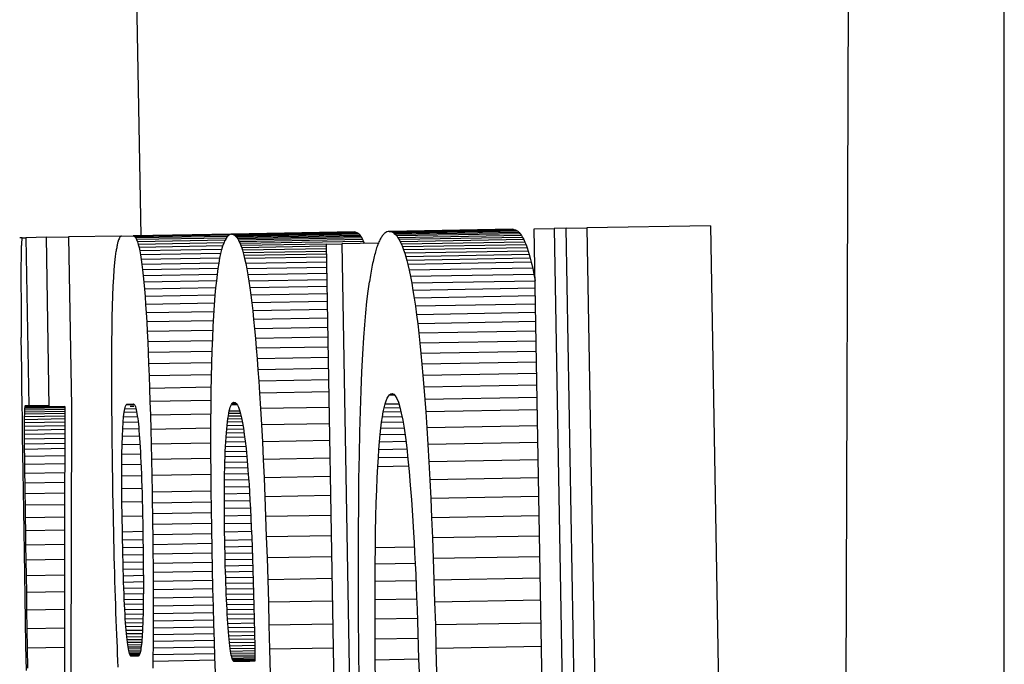
# Model space of a CAD drawing. Units: millimetres. Extents: x -277 to 1008, y -263 to 1191.
# Drawn here: x 697 to 699, y 447 to 448 of the extents above; entities that cross this region are included whole.
import ezdxf

# ---------------------------------------------------------------- set-up
doc = ezdxf.new("R2010")
doc.units = ezdxf.units.MM

msp = doc.modelspace()

# ---------------------------------------------------------------- linework, layer by layer
at = {"color": 7, "linetype": 'Continuous', "lineweight": 25}
for p, q in [((699.3064, 444.4032), (699.3064, 470.3263)), ((697.0845, 454.4036), (697.2026, 447.6385)), ((698.9311, 449.7034), (698.9135, 444.4433)), ((698.1611, 447.6552), (698.2095, 447.6561)), ((698.239, 447.6566), (698.2095, 447.6561)), ((698.2095, 447.6561), (698.2524, 445.194)), ((698.239, 447.6566), (698.2889, 447.6574)), ((698.282, 445.1946), (698.239, 447.6566)), ((698.5902, 447.6627), (698.2889, 447.6574)), ((698.2889, 447.6574), (698.3319, 445.1954)), ((698.5902, 447.6627), (698.6332, 445.2007)), ((696.9138, 447.6334), (696.9075, 447.6333)), ((696.9138, 447.6334), (696.9226, 447.6336)), ((696.9725, 447.6345), (696.9226, 447.6336)), ((696.9226, 447.6336), (696.9297, 447.2244)), ((696.9725, 447.6345), (697.0267, 447.6354)), ((696.9797, 447.2217), (696.9725, 447.6345)), ((697.1556, 447.6377), (697.0267, 447.6354)), ((697.0267, 447.6354), (697.0339, 447.2227)), ((697.1556, 447.6377), (697.1836, 447.6382)), ((697.4233, 447.6423), (697.1836, 447.6382)), ((697.42, 447.6417), (697.1858, 447.6376)), ((697.4168, 447.6398), (697.188, 447.6358)), ((697.188, 447.6358), (697.1902, 447.6329)), ((697.4138, 447.6368), (697.1902, 447.6329)), ((697.1902, 447.6329), (697.1923, 447.629)), ((697.4108, 447.6328), (697.1923, 447.629)), ((697.7237, 447.6476), (697.4233, 447.6423)), ((697.4233, 447.6423), (697.4256, 447.6421)), ((697.726, 447.6473), (697.4256, 447.6421)), ((697.4256, 447.6421), (697.4278, 447.6413)), ((697.7283, 447.6466), (697.4278, 447.6413)), ((697.4278, 447.6413), (697.43, 447.6402)), ((697.7305, 447.6454), (697.43, 447.6402)), ((697.43, 447.6402), (697.4322, 447.6387)), ((697.7327, 447.6439), (697.4322, 447.6387)), ((697.4322, 447.6387), (697.4344, 447.6365)), ((697.7349, 447.6418), (697.4344, 447.6365)), ((697.4344, 447.6365), (697.4365, 447.634)), ((697.737, 447.6392), (697.4365, 447.634)), ((697.4365, 447.634), (697.4386, 447.631)), ((697.7391, 447.6362), (697.4386, 447.631)), ((697.7411, 447.6329), (697.4406, 447.6276)), ((697.7237, 447.6476), (697.726, 447.6473)), ((697.726, 447.6473), (697.7283, 447.6466)), ((697.7283, 447.6466), (697.7305, 447.6454)), ((697.7305, 447.6454), (697.7327, 447.6439)), ((697.7327, 447.6439), (697.7349, 447.6418)), ((697.7349, 447.6418), (697.737, 447.6392)), ((697.737, 447.6392), (697.7391, 447.6362)), ((697.7391, 447.6362), (697.7411, 447.6329)), ((697.7411, 447.6329), (697.7431, 447.6288)), ((698.1087, 447.6543), (697.8078, 447.649)), ((697.8078, 447.649), (697.811, 447.6486)), ((698.1118, 447.6539), (697.811, 447.6486)), ((697.811, 447.6486), (697.8141, 447.6478)), ((698.1149, 447.653), (697.8141, 447.6478)), ((697.8141, 447.6478), (697.8172, 447.6462)), ((698.118, 447.6515), (697.8172, 447.6462)), ((697.8172, 447.6462), (697.8202, 447.6442)), ((698.1211, 447.6494), (697.8202, 447.6442)), ((697.8202, 447.6442), (697.8232, 447.6412)), ((698.1241, 447.6465), (697.8232, 447.6412)), ((697.8232, 447.6412), (697.8261, 447.6378)), ((698.127, 447.643), (697.8261, 447.6378)), ((697.8261, 447.6378), (697.829, 447.6336)), ((698.1299, 447.6389), (697.829, 447.6336)), ((697.829, 447.6336), (697.8319, 447.6291)), ((698.1328, 447.6343), (697.8319, 447.6291)), ((698.1087, 447.6543), (698.1118, 447.6539)), ((698.1118, 447.6539), (698.1149, 447.653)), ((698.1149, 447.653), (698.118, 447.6515)), ((698.118, 447.6515), (698.1211, 447.6494)), ((698.1211, 447.6494), (698.1241, 447.6465)), ((698.1241, 447.6465), (698.127, 447.643)), ((698.127, 447.643), (698.1299, 447.6389)), ((698.1299, 447.6389), (698.1328, 447.6343)), ((698.1328, 447.6343), (698.1356, 447.6288)), ((698.204, 445.1932), (698.1611, 447.6552)), ((697.1923, 447.629), (697.1943, 447.6236)), ((697.408, 447.6274), (697.1943, 447.6236)), ((697.1943, 447.6236), (697.1963, 447.6174)), ((697.4053, 447.621), (697.1963, 447.6174)), ((697.1963, 447.6174), (697.1982, 447.6099)), ((697.4027, 447.6135), (697.1982, 447.6099)), ((697.1982, 447.6099), (697.2001, 447.6013)), ((697.4002, 447.6048), (697.4027, 447.6135)), ((697.4027, 447.6135), (697.4053, 447.621)), ((697.4053, 447.621), (697.408, 447.6274)), ((697.4386, 447.631), (697.4406, 447.6276)), ((697.4406, 447.6276), (697.4426, 447.6236)), ((697.7431, 447.6288), (697.4426, 447.6236)), ((697.4426, 447.6236), (697.4446, 447.6191)), ((697.7451, 447.6243), (697.4446, 447.6191)), ((697.4446, 447.6191), (697.4465, 447.6142)), ((697.4465, 447.6142), (697.4484, 447.609)), ((697.6552, 447.6126), (697.4484, 447.609)), ((697.4484, 447.609), (697.4502, 447.603)), ((697.6551, 447.6182), (697.6926, 447.6188)), ((697.6981, 445.1562), (697.6551, 447.6182)), ((697.7816, 447.6204), (697.6926, 447.6188)), ((697.6926, 447.6188), (697.7356, 445.1568)), ((697.7431, 447.6288), (697.7451, 447.6243)), ((697.7451, 447.6243), (697.7469, 447.6198)), ((697.8319, 447.6291), (697.8347, 447.6235)), ((698.1356, 447.6288), (697.8347, 447.6235)), ((697.8347, 447.6235), (697.8375, 447.6176)), ((698.1384, 447.6228), (697.8375, 447.6176)), ((697.8375, 447.6176), (697.8402, 447.611)), ((698.1411, 447.6163), (697.8402, 447.611)), ((697.8402, 447.611), (697.8429, 447.6039)), ((698.1438, 447.6091), (697.8429, 447.6039)), ((698.1356, 447.6288), (698.1384, 447.6228)), ((698.1384, 447.6228), (698.1411, 447.6163)), ((698.1411, 447.6163), (698.1438, 447.6091)), ((698.1438, 447.6091), (698.1464, 447.6011)), ((697.1393, 447.5729), (697.1408, 447.5879)), ((697.1408, 447.5879), (697.1425, 447.601)), ((697.4002, 447.6048), (697.2001, 447.6013)), ((697.2001, 447.6013), (697.2019, 447.5915)), ((697.3978, 447.5949), (697.2019, 447.5915)), ((697.2019, 447.5915), (697.2037, 447.5805)), ((697.3955, 447.5838), (697.2037, 447.5805)), ((697.3934, 447.5716), (697.3955, 447.5838)), ((697.3955, 447.5838), (697.3978, 447.5949)), ((697.3978, 447.5949), (697.4002, 447.6048)), ((697.4502, 447.603), (697.452, 447.5967)), ((697.6554, 447.6003), (697.452, 447.5967)), ((697.452, 447.5967), (697.4538, 447.5901)), ((697.6555, 447.5936), (697.4538, 447.5901)), ((697.4538, 447.5901), (697.4555, 447.5829)), ((697.6557, 447.5864), (697.4555, 447.5829)), ((697.8429, 447.6039), (697.8455, 447.5958)), ((698.1464, 447.6011), (697.8455, 447.5958)), ((697.8455, 447.5958), (697.8481, 447.5874)), ((698.149, 447.5927), (697.8481, 447.5874)), ((697.8481, 447.5874), (697.8506, 447.5782)), ((698.1515, 447.5834), (697.8506, 447.5782)), ((698.1464, 447.6011), (698.149, 447.5927)), ((698.149, 447.5927), (698.1515, 447.5834)), ((698.1515, 447.5834), (698.154, 447.5739)), ((697.1379, 447.5555), (697.1393, 447.5729)), ((697.2037, 447.5805), (697.2054, 447.5683)), ((697.3934, 447.5716), (697.2054, 447.5683)), ((697.2054, 447.5683), (697.207, 447.5551)), ((697.3913, 447.5584), (697.3934, 447.5716)), ((697.4555, 447.5829), (697.4582, 447.5708)), ((697.6559, 447.5743), (697.4582, 447.5708)), ((697.4582, 447.5708), (697.4607, 447.5577)), ((697.6561, 447.5611), (697.4607, 447.5577)), ((697.8506, 447.5782), (697.8531, 447.5686)), ((698.154, 447.5739), (697.8531, 447.5686)), ((697.8531, 447.5686), (697.8564, 447.5543)), ((698.1573, 447.5595), (697.8564, 447.5543)), ((698.154, 447.5739), (698.1573, 447.5595)), ((698.1573, 447.5595), (698.1605, 447.5443)), ((697.1356, 447.5153), (697.1367, 447.5365)), ((697.1367, 447.5365), (697.1379, 447.5555)), ((697.3913, 447.5584), (697.207, 447.5551)), ((697.207, 447.5551), (697.2086, 447.5407)), ((697.3893, 447.5438), (697.2086, 447.5407)), ((697.2086, 447.5407), (697.2102, 447.5251)), ((697.3875, 447.5282), (697.3893, 447.5438)), ((697.3893, 447.5438), (697.3913, 447.5584)), ((697.4607, 447.5577), (697.4632, 447.5433)), ((697.6564, 447.5467), (697.4632, 447.5433)), ((697.4632, 447.5433), (697.4657, 447.5281)), ((697.8564, 447.5543), (697.8596, 447.539)), ((698.1605, 447.5443), (697.8596, 447.539)), ((697.8596, 447.539), (697.8627, 447.5226)), ((698.1605, 447.5443), (698.1632, 447.5296)), ((697.1347, 447.4923), (697.1356, 447.5153)), ((697.3875, 447.5282), (697.2102, 447.5251)), ((697.2102, 447.5251), (697.2116, 447.5083)), ((697.3857, 447.5114), (697.2116, 447.5083)), ((697.3841, 447.4934), (697.3857, 447.5114)), ((697.3857, 447.5114), (697.3875, 447.5282)), ((697.6566, 447.5314), (697.4657, 447.5281)), ((697.4657, 447.5281), (697.4682, 447.5115)), ((697.6569, 447.5148), (697.4682, 447.5115)), ((697.4682, 447.5115), (697.4706, 447.4938)), ((697.7565, 447.5031), (697.7596, 447.5262)), ((698.1633, 447.5278), (697.8627, 447.5226)), ((697.8627, 447.5226), (697.8657, 447.5052)), ((697.1338, 447.467), (697.1347, 447.4923)), ((697.2116, 447.5083), (697.2131, 447.4904)), ((697.3841, 447.4934), (697.2131, 447.4904)), ((697.2131, 447.4904), (697.2144, 447.4711)), ((697.3822, 447.4696), (697.3841, 447.4934)), ((697.6572, 447.4971), (697.4706, 447.4938)), ((697.4706, 447.4938), (697.4729, 447.4751)), ((697.7536, 447.4779), (697.7565, 447.5031)), ((698.1636, 447.5104), (697.8657, 447.5052)), ((697.8657, 447.5052), (697.8687, 447.4866)), ((698.1639, 447.4917), (697.8687, 447.4866)), ((697.1332, 447.4398), (697.1338, 447.467)), ((697.3826, 447.474), (697.2144, 447.4711)), ((697.2144, 447.4711), (697.2157, 447.4505)), ((697.3806, 447.4443), (697.3822, 447.4696)), ((697.6575, 447.4783), (697.4729, 447.4751)), ((697.4729, 447.4751), (697.4752, 447.4553)), ((697.7508, 447.4507), (697.7536, 447.4779)), ((697.8687, 447.4866), (697.8716, 447.4669)), ((698.1643, 447.472), (697.8716, 447.4669)), ((697.8716, 447.4669), (697.8745, 447.4462)), ((697.1326, 447.4106), (697.1332, 447.4398)), ((697.3812, 447.4534), (697.2157, 447.4505)), ((697.2157, 447.4505), (697.217, 447.4284)), ((697.3791, 447.4173), (697.3806, 447.4443)), ((697.6579, 447.4585), (697.4752, 447.4553)), ((697.4752, 447.4553), (697.4774, 447.4341)), ((697.7483, 447.4215), (697.7508, 447.4507)), ((698.1646, 447.4512), (697.8745, 447.4462)), ((697.8745, 447.4462), (697.8773, 447.4243)), ((697.3798, 447.4312), (697.217, 447.4284)), ((697.217, 447.4284), (697.2183, 447.4051)), ((697.3777, 447.3889), (697.3791, 447.4173)), ((697.6583, 447.4373), (697.4774, 447.4341)), ((697.4774, 447.4341), (697.4797, 447.412)), ((697.746, 447.3904), (697.7483, 447.4215)), ((698.165, 447.4293), (697.8773, 447.4243)), ((697.8773, 447.4243), (697.88, 447.4013)), ((697.1322, 447.3796), (697.1326, 447.4106)), ((697.3786, 447.4079), (697.2183, 447.4051)), ((697.2183, 447.4051), (697.2195, 447.3801)), ((697.6586, 447.4151), (697.4797, 447.412)), ((697.4797, 447.412), (697.4818, 447.3886)), ((697.6591, 447.3917), (697.4818, 447.3886)), ((698.1654, 447.4063), (697.88, 447.4013)), ((697.88, 447.4013), (697.8826, 447.3771)), ((696.9119, 447.3523), (696.9115, 447.391)), ((697.1321, 447.3618), (697.1322, 447.3796)), ((697.3775, 447.3829), (697.2195, 447.3801)), ((697.2195, 447.3801), (697.2206, 447.354)), ((697.3766, 447.3588), (697.3777, 447.3889)), ((697.4818, 447.3886), (697.4839, 447.3643)), ((697.7435, 447.3503), (697.746, 447.3904)), ((698.1658, 447.3821), (697.8826, 447.3771)), ((697.8826, 447.3771), (697.8851, 447.352)), ((696.9124, 447.3108), (696.9119, 447.3523)), ((697.132, 447.3431), (697.1321, 447.3618)), ((697.3765, 447.3567), (697.2206, 447.354)), ((697.2206, 447.354), (697.2217, 447.3263)), ((697.3756, 447.3272), (697.3766, 447.3588)), ((697.6595, 447.3673), (697.4839, 447.3643)), ((697.4839, 447.3643), (697.486, 447.3387)), ((697.7413, 447.3073), (697.7435, 447.3503)), ((698.1663, 447.3569), (697.8851, 447.352)), ((697.8851, 447.352), (697.8876, 447.3257)), ((697.1319, 447.3235), (697.132, 447.3431)), ((697.1319, 447.3031), (697.1319, 447.3235)), ((697.3757, 447.329), (697.2217, 447.3263)), ((697.2217, 447.3263), (697.2228, 447.2974)), ((697.3748, 447.294), (697.3756, 447.3272)), ((697.6599, 447.3417), (697.486, 447.3387)), ((697.486, 447.3387), (697.488, 447.312)), ((698.1667, 447.3306), (697.8876, 447.3257)), ((697.8876, 447.3257), (697.89, 447.2982)), ((696.913, 447.2665), (696.9124, 447.3108)), ((697.1319, 447.2816), (697.1319, 447.3031)), ((697.375, 447.3), (697.2228, 447.2974)), ((697.2228, 447.2974), (697.2238, 447.2668)), ((697.6604, 447.315), (697.488, 447.312)), ((697.488, 447.312), (697.49, 447.2842)), ((697.7393, 447.2611), (697.7413, 447.3073)), ((698.1672, 447.3031), (697.89, 447.2982)), ((697.89, 447.2982), (697.8924, 447.2698)), ((697.132, 447.2593), (697.1319, 447.2816)), ((697.3742, 447.2594), (697.3748, 447.294)), ((697.6609, 447.2872), (697.49, 447.2842)), ((697.49, 447.2842), (697.4919, 447.2555)), ((698.1677, 447.2746), (697.8924, 447.2698)), ((696.9135, 447.2296), (696.913, 447.2665)), ((697.1321, 447.236), (697.132, 447.2593)), ((697.3744, 447.2694), (697.2238, 447.2668)), ((697.2238, 447.2668), (697.2248, 447.2349)), ((697.3738, 447.223), (697.3742, 447.2594)), ((697.6614, 447.2584), (697.4919, 447.2555)), ((697.4919, 447.2555), (697.4942, 447.2175)), ((697.7376, 447.2122), (697.7393, 447.2611)), ((697.8058, 447.2475), (697.8086, 447.251)), ((697.8086, 447.251), (697.8116, 447.2532)), ((697.8086, 447.251), (697.8201, 447.2512)), ((697.8116, 447.2532), (697.8147, 447.254)), ((697.8116, 447.2532), (697.817, 447.2532)), ((697.8147, 447.254), (697.8187, 447.2527)), ((697.8187, 447.2527), (697.8226, 447.2487)), ((697.8226, 447.2487), (697.8264, 447.2421)), ((697.8924, 447.2698), (697.8947, 447.2401)), ((696.914, 447.1911), (696.9135, 447.2296)), ((696.9204, 447.2237), (696.9201, 447.2225)), ((696.9796, 447.2235), (696.9201, 447.2225)), ((696.9208, 447.2242), (696.9204, 447.2237)), ((696.9297, 447.2244), (696.9208, 447.2242)), ((696.9796, 447.2252), (696.9297, 447.2244)), ((697.1323, 447.2119), (697.1321, 447.236)), ((697.165, 447.2235), (697.1669, 447.2271)), ((697.1669, 447.2271), (697.1689, 447.2285)), ((697.1669, 447.2271), (697.1869, 447.2274)), ((697.1769, 447.2237), (697.1857, 447.2238)), ((697.1848, 447.2288), (697.1858, 447.2285)), ((697.1858, 447.2285), (697.1868, 447.2276)), ((697.1868, 447.2276), (697.1878, 447.2262)), ((697.1878, 447.2262), (697.1888, 447.2242)), ((697.1888, 447.2242), (697.1897, 447.2215)), ((697.3739, 447.2375), (697.2248, 447.2349)), ((697.2248, 447.2349), (697.2258, 447.2016)), ((697.4207, 447.2209), (697.422, 447.2245)), ((697.422, 447.2245), (697.4233, 447.2277)), ((697.4233, 447.2277), (697.4248, 447.2299)), ((697.4233, 447.2277), (697.4366, 447.2279)), ((697.4248, 447.2299), (697.4262, 447.2317)), ((697.4248, 447.2299), (697.4351, 447.2301)), ((697.4262, 447.2317), (697.4278, 447.2327)), ((697.4278, 447.2327), (697.4294, 447.2332)), ((697.4294, 447.2332), (697.4323, 447.2323)), ((697.4323, 447.2323), (697.4351, 447.2301)), ((697.4351, 447.2301), (697.4378, 447.2261)), ((697.4378, 447.2261), (697.4405, 447.2208)), ((697.7956, 447.2198), (697.798, 447.2288)), ((697.798, 447.2288), (697.8005, 447.2364)), ((697.798, 447.2288), (697.8312, 447.2294)), ((697.8005, 447.2364), (697.8031, 447.2427)), ((697.8031, 447.2427), (697.8058, 447.2475)), ((697.8264, 447.2421), (697.8301, 447.233)), ((697.8301, 447.233), (697.8337, 447.221)), ((698.1682, 447.2449), (697.8947, 447.2401)), ((697.8947, 447.2401), (697.8969, 447.2095)), ((696.9189, 447.2038), (696.9188, 447.1977)), ((696.9191, 447.2092), (696.9189, 447.2038)), ((697.0174, 447.2055), (696.9189, 447.2038)), ((696.9193, 447.2137), (696.9191, 447.2092)), ((697.0174, 447.2109), (696.9191, 447.2092)), ((696.9195, 447.2175), (696.9193, 447.2137)), ((697.0174, 447.2154), (696.9193, 447.2137)), ((696.9198, 447.2203), (696.9195, 447.2175)), ((697.0174, 447.2192), (696.9195, 447.2175)), ((696.9201, 447.2225), (696.9198, 447.2203)), ((697.0174, 447.222), (696.9198, 447.2203)), ((697.0174, 447.2224), (696.9797, 447.2217)), ((697.1325, 447.1866), (697.1323, 447.2119)), ((697.1606, 447.1978), (697.1619, 447.2089)), ((697.1619, 447.2089), (697.1634, 447.2173)), ((697.1619, 447.2089), (697.1926, 447.2094)), ((697.1634, 447.2173), (697.165, 447.2235)), ((697.1634, 447.2173), (697.1908, 447.2178)), ((697.1897, 447.2215), (697.1906, 447.2184)), ((697.1906, 447.2184), (697.1915, 447.2145)), ((697.1915, 447.2145), (697.1924, 447.2103)), ((697.1924, 447.2103), (697.1933, 447.2053)), ((697.1933, 447.2053), (697.1941, 447.1999)), ((697.1941, 447.1999), (697.195, 447.1938)), ((697.3736, 447.2042), (697.2258, 447.2016)), ((697.2258, 447.2016), (697.2267, 447.167)), ((697.3735, 447.1852), (697.3738, 447.223)), ((697.4149, 447.1927), (697.4159, 447.1997)), ((697.4159, 447.1997), (697.417, 447.2061)), ((697.4159, 447.1997), (697.4467, 447.2003)), ((697.417, 447.2061), (697.4182, 447.2118)), ((697.417, 447.2061), (697.4451, 447.2066)), ((697.4182, 447.2118), (697.4194, 447.2166)), ((697.4182, 447.2118), (697.4435, 447.2122)), ((697.4194, 447.2166), (697.4207, 447.2209)), ((697.4405, 447.2208), (697.4431, 447.2136)), ((697.4431, 447.2136), (697.4456, 447.2051)), ((697.4456, 447.2051), (697.448, 447.1948)), ((697.662, 447.2204), (697.4942, 447.2175)), ((697.4942, 447.2175), (697.4965, 447.1779)), ((697.7362, 447.1599), (697.7376, 447.2122)), ((697.7913, 447.1976), (697.7934, 447.2095)), ((697.7934, 447.2095), (697.7956, 447.2198)), ((697.7934, 447.2095), (697.8364, 447.2103)), ((697.7956, 447.2198), (697.8339, 447.2204)), ((697.8337, 447.221), (697.8373, 447.2066)), ((697.8373, 447.2066), (697.8407, 447.1894)), ((698.1688, 447.2143), (697.8969, 447.2095)), ((697.8969, 447.2095), (697.8994, 447.1707)), ((696.9146, 447.1506), (696.914, 447.1911)), ((696.9187, 447.1906), (696.9186, 447.1828)), ((697.0173, 447.1845), (696.9186, 447.1828)), ((696.9186, 447.1828), (696.9186, 447.174)), ((697.0173, 447.1757), (696.9186, 447.174)), ((696.9188, 447.1977), (696.9187, 447.1906)), ((697.0174, 447.1923), (696.9187, 447.1906)), ((697.0174, 447.1994), (696.9188, 447.1977)), ((697.1328, 447.1606), (697.1325, 447.1866)), ((697.1585, 447.1687), (697.1595, 447.1846)), ((697.1595, 447.1846), (697.1606, 447.1978)), ((697.1595, 447.1846), (697.196, 447.1852)), ((697.1606, 447.1978), (697.1943, 447.1984)), ((697.195, 447.1938), (697.1958, 447.1872)), ((697.1958, 447.1872), (697.1966, 447.18)), ((697.1966, 447.18), (697.1974, 447.1722)), ((697.3734, 447.1458), (697.3735, 447.1852)), ((697.412, 447.1679), (697.4129, 447.1768)), ((697.4129, 447.1768), (697.4139, 447.1852)), ((697.4129, 447.1768), (697.4514, 447.1775)), ((697.4139, 447.1852), (697.4149, 447.1927)), ((697.4139, 447.1852), (697.4498, 447.1858)), ((697.4149, 447.1927), (697.4483, 447.1933)), ((697.448, 447.1948), (697.4504, 447.1832)), ((697.4504, 447.1832), (697.4526, 447.1698)), ((697.6627, 447.1808), (697.4965, 447.1779)), ((697.4965, 447.1779), (697.4987, 447.1368)), ((697.7875, 447.1699), (697.7893, 447.1846)), ((697.7893, 447.1846), (697.7913, 447.1976)), ((697.7893, 447.1846), (697.8414, 447.1855)), ((697.7913, 447.1976), (697.8389, 447.1984)), ((697.8407, 447.1894), (697.844, 447.1697)), ((696.9186, 447.174), (696.9186, 447.1646)), ((697.0173, 447.1663), (696.9186, 447.1646)), ((696.9186, 447.1646), (696.9186, 447.1542)), ((697.0173, 447.1559), (696.9186, 447.1542)), ((696.9186, 447.1542), (696.9186, 447.1431)), ((697.1331, 447.1335), (697.1328, 447.1606)), ((697.1577, 447.1507), (697.1585, 447.1687)), ((697.1585, 447.1687), (697.1976, 447.1694)), ((697.1974, 447.1722), (697.1981, 447.1638)), ((697.1981, 447.1638), (697.1989, 447.155)), ((697.1989, 447.155), (697.1996, 447.1453)), ((697.3734, 447.1696), (697.2267, 447.167)), ((697.2267, 447.167), (697.2276, 447.1308)), ((697.4104, 447.1481), (697.4112, 447.1583)), ((697.4112, 447.1583), (697.412, 447.1679)), ((697.4112, 447.1583), (697.4542, 447.159)), ((697.412, 447.1679), (697.4528, 447.1686)), ((697.4526, 447.1698), (697.4548, 447.1549)), ((697.4548, 447.1549), (697.4569, 447.1383)), ((697.735, 447.1047), (697.7362, 447.1599)), ((697.7841, 447.1369), (697.7857, 447.1542)), ((697.7857, 447.1542), (697.7875, 447.1699)), ((697.7857, 447.1542), (697.8461, 447.1552)), ((697.7875, 447.1699), (697.8438, 447.1709)), ((697.844, 447.1697), (697.8473, 447.1472)), ((698.1694, 447.1754), (697.8994, 447.1707)), ((697.8994, 447.1707), (697.9019, 447.1302)), ((696.9152, 447.1083), (696.9146, 447.1506)), ((697.0173, 447.1448), (696.9186, 447.1431)), ((696.9186, 447.1431), (696.9187, 447.1311)), ((697.0172, 447.1328), (696.9187, 447.1311)), ((696.9187, 447.1311), (696.9188, 447.1184)), ((697.1334, 447.1057), (697.1331, 447.1335)), ((697.1567, 447.1069), (697.1571, 447.13)), ((697.1571, 447.13), (697.1577, 447.1507)), ((697.1571, 447.13), (697.2005, 447.1308)), ((697.1577, 447.1507), (697.1991, 447.1514)), ((697.1996, 447.1453), (697.2003, 447.1351)), ((697.2003, 447.1351), (697.201, 447.124)), ((697.3734, 447.1334), (697.2276, 447.1308)), ((697.2276, 447.1308), (697.2284, 447.0935)), ((697.3734, 447.1049), (697.3734, 447.1458)), ((697.409, 447.1256), (697.4096, 447.137)), ((697.4096, 447.137), (697.4104, 447.1481)), ((697.4096, 447.137), (697.457, 447.1378)), ((697.4104, 447.1481), (697.4556, 447.1489)), ((697.4569, 447.1383), (697.459, 447.1205)), ((697.6635, 447.1396), (697.4987, 447.1368)), ((697.4987, 447.1368), (697.5008, 447.0939)), ((697.7826, 447.1182), (697.7841, 447.1369)), ((697.7841, 447.1369), (697.8484, 447.138)), ((697.8473, 447.1472), (697.8504, 447.1221)), ((698.1701, 447.1349), (697.9019, 447.1302)), ((697.9019, 447.1302), (697.9043, 447.0881)), ((696.9159, 447.0639), (696.9152, 447.1083)), ((697.0172, 447.1201), (696.9188, 447.1184)), ((696.9188, 447.1184), (696.919, 447.1009)), ((697.1338, 447.0767), (697.1334, 447.1057)), ((697.1565, 447.0814), (697.1567, 447.1069)), ((697.1567, 447.1069), (697.2018, 447.1077)), ((697.201, 447.124), (697.2016, 447.1124)), ((697.2016, 447.1124), (697.2022, 447.0999)), ((697.3737, 447.0622), (697.3734, 447.1049)), ((697.4079, 447.1007), (697.4084, 447.1133)), ((697.4084, 447.1133), (697.409, 447.1256)), ((697.4084, 447.1133), (697.4596, 447.1142)), ((697.409, 447.1256), (697.4583, 447.1265)), ((697.459, 447.1205), (697.4609, 447.1008)), ((697.7341, 447.0464), (697.735, 447.1047)), ((697.7813, 447.0982), (697.7826, 447.1182)), ((697.7826, 447.1182), (697.8507, 447.1194)), ((697.8504, 447.1221), (697.8534, 447.0944)), ((697.0172, 447.1026), (696.919, 447.1009)), ((696.919, 447.1009), (696.9192, 447.0814)), ((697.0171, 447.0831), (696.9192, 447.0814)), ((696.9192, 447.0814), (696.9194, 447.0597)), ((697.1564, 447.0537), (697.1565, 447.0814)), ((697.1565, 447.0814), (697.203, 447.0822)), ((697.2022, 447.0999), (697.2028, 447.087)), ((697.2028, 447.087), (697.2034, 447.0732)), ((697.3735, 447.096), (697.2284, 447.0935)), ((697.2284, 447.0935), (697.2292, 447.0546)), ((697.407, 447.0731), (697.4074, 447.0872)), ((697.4074, 447.0872), (697.4079, 447.1007)), ((697.4074, 447.0872), (697.462, 447.0881)), ((697.4079, 447.1007), (697.4608, 447.1016)), ((697.4609, 447.1008), (697.4628, 447.0796)), ((697.4628, 447.0796), (697.4645, 447.0569)), ((697.6642, 447.0968), (697.5008, 447.0939)), ((697.5008, 447.0939), (697.5028, 447.0492)), ((697.78, 447.077), (697.7813, 447.0982)), ((697.7813, 447.0982), (697.8529, 447.0995)), ((697.8534, 447.0944), (697.8563, 447.0641)), ((698.1709, 447.0928), (697.9043, 447.0881)), ((697.9043, 447.0881), (697.9066, 447.0444)), ((696.9166, 447.0178), (696.9159, 447.0639)), ((697.0171, 447.0614), (696.9194, 447.0597)), ((696.9194, 447.0597), (696.9197, 447.0361)), ((697.1343, 447.0469), (697.1338, 447.0767)), ((697.2034, 447.0732), (697.204, 447.0589)), ((697.204, 447.0589), (697.2045, 447.0436)), ((697.3737, 447.0571), (697.2292, 447.0546)), ((697.3741, 447.0181), (697.3737, 447.0622)), ((697.4065, 447.0431), (697.4067, 447.0584)), ((697.4067, 447.0584), (697.407, 447.0731)), ((697.4067, 447.0584), (697.4643, 447.0594)), ((697.407, 447.0731), (697.4632, 447.074)), ((697.4645, 447.0569), (697.4662, 447.0327)), ((697.7786, 447.0492), (697.78, 447.077)), ((697.78, 447.077), (697.855, 447.0783)), ((697.8563, 447.0641), (697.8592, 447.031)), ((697.017, 447.0378), (696.9197, 447.0361)), ((696.9197, 447.0361), (696.9201, 447.0101)), ((697.1348, 447.0161), (697.1343, 447.0469)), ((697.1564, 447.0537), (697.2041, 447.0545)), ((697.1564, 447.0232), (697.1564, 447.0537)), ((697.2045, 447.0436), (697.205, 447.0279)), ((697.2292, 447.0546), (697.2299, 447.0144)), ((697.4063, 447.0268), (697.4065, 447.0431)), ((697.4654, 447.0441), (697.4065, 447.0431)), ((697.4662, 447.0327), (697.4674, 447.014)), ((697.665, 447.0521), (697.5028, 447.0492)), ((697.5028, 447.0492), (697.5048, 447.0029)), ((697.7334, 446.9851), (697.7341, 447.0464)), ((697.7774, 447.0196), (697.7786, 447.0492)), ((698.1716, 447.049), (697.9066, 447.0444)), ((697.9066, 447.0444), (697.9088, 446.9988)), ((696.9173, 446.9696), (696.9166, 447.0178)), ((697.017, 447.0117), (696.9201, 447.0101)), ((696.9201, 447.0101), (696.9205, 446.9821)), ((697.1353, 446.9845), (697.1348, 447.0161)), ((697.1564, 447.0232), (697.2051, 447.024)), ((697.1567, 446.9905), (697.1564, 447.0232)), ((697.205, 447.0279), (697.2055, 447.0113)), ((697.2055, 447.0113), (697.206, 446.9942)), ((697.3741, 447.0169), (697.2299, 447.0144)), ((697.2299, 447.0144), (697.2304, 446.9873)), ((697.3747, 446.9724), (697.3741, 447.0181)), ((697.4062, 447.0103), (697.4063, 447.0268)), ((697.4062, 447.0103), (697.4675, 447.0114)), ((697.4062, 446.9929), (697.4062, 447.0103)), ((697.4063, 447.0268), (697.4665, 447.0279)), ((697.4674, 447.014), (697.4685, 446.9942)), ((697.7764, 446.9878), (697.7774, 447.0196)), ((697.8592, 447.031), (697.8619, 446.9954)), ((697.0169, 446.9837), (696.9205, 446.9821)), ((697.1357, 446.9625), (697.1353, 446.9845)), ((697.1567, 446.9905), (697.206, 446.9913)), ((697.1571, 446.9554), (697.1567, 446.9905)), ((697.206, 446.9942), (697.2064, 446.9762)), ((697.3745, 446.9898), (697.2304, 446.9873)), ((697.2304, 446.9873), (697.2308, 446.961)), ((697.4062, 446.9929), (697.4685, 446.994)), ((697.4063, 446.9752), (697.4062, 446.9929)), ((697.4685, 446.9942), (697.4696, 446.9734)), ((697.6658, 447.0057), (697.5048, 447.0029)), ((697.5048, 447.0029), (697.5066, 446.9549)), ((697.733, 446.9206), (697.7334, 446.9851)), ((697.7755, 446.954), (697.7764, 446.9878)), ((697.8619, 446.9954), (697.8645, 446.957)), ((698.1724, 447.0034), (697.9088, 446.9988)), ((697.9088, 446.9988), (697.911, 446.9517)), ((696.9181, 446.9198), (696.9173, 446.9696)), ((696.9205, 446.9821), (696.9209, 446.952)), ((697.1361, 446.9408), (697.1357, 446.9625)), ((697.2064, 446.9762), (697.2068, 446.9579)), ((697.3748, 446.9635), (697.2308, 446.961)), ((697.2308, 446.961), (697.2312, 446.9354)), ((697.3754, 446.9253), (697.3747, 446.9724)), ((697.4063, 446.9752), (697.4694, 446.9763)), ((697.4064, 446.9566), (697.4063, 446.9752)), ((697.4696, 446.9734), (697.4706, 446.9516)), ((697.0169, 446.9536), (696.9209, 446.952)), ((696.9209, 446.952), (696.9214, 446.9199)), ((697.1366, 446.9194), (697.1361, 446.9408)), ((697.1571, 446.9554), (697.2068, 446.9563)), ((697.1577, 446.9179), (697.1571, 446.9554)), ((697.2068, 446.9579), (697.2072, 446.9386)), ((697.2072, 446.9386), (697.2076, 446.9188)), ((697.4064, 446.9566), (697.4703, 446.9578)), ((697.4066, 446.9375), (697.4064, 446.9566)), ((697.4066, 446.9375), (697.4712, 446.9387)), ((697.4068, 446.9177), (697.4066, 446.9375)), ((697.4706, 446.9516), (697.4717, 446.9285)), ((697.6666, 446.9577), (697.5066, 446.9549)), ((697.5066, 446.9549), (697.5084, 446.9054)), ((697.7747, 446.9179), (697.7755, 446.954)), ((697.8645, 446.957), (697.867, 446.9162)), ((698.1733, 446.9563), (697.911, 446.9517)), ((697.911, 446.9517), (697.913, 446.9029)), ((696.919, 446.8678), (696.9181, 446.9198)), ((697.0168, 446.9215), (696.9214, 446.9199)), ((696.9214, 446.9199), (696.9219, 446.8854)), ((697.137, 446.8984), (697.1366, 446.9194)), ((697.1577, 446.9179), (697.2076, 446.9188)), ((697.1581, 446.8983), (697.1577, 446.9179)), ((697.2076, 446.9188), (697.2079, 446.8978)), ((697.2312, 446.9354), (697.2315, 446.9106)), ((697.3757, 446.9131), (697.2315, 446.9106)), ((697.3764, 446.8749), (697.3754, 446.9253)), ((697.4068, 446.9177), (697.4721, 446.9189)), ((697.4071, 446.8975), (697.4068, 446.9177)), ((697.4717, 446.9285), (697.4727, 446.9043)), ((697.7328, 446.8532), (697.733, 446.9206)), ((697.7741, 446.8796), (697.7747, 446.9179)), ((697.867, 446.9162), (697.8684, 446.8914)), ((697.1375, 446.8775), (697.137, 446.8984)), ((697.1581, 446.8983), (697.2079, 446.8992)), ((697.1585, 446.8794), (697.1581, 446.8983)), ((697.2079, 446.8978), (697.2082, 446.8777)), ((697.2315, 446.9106), (697.2318, 446.8863)), ((697.3761, 446.8888), (697.2318, 446.8863)), ((697.4071, 446.8975), (697.4729, 446.8987)), ((697.4074, 446.8812), (697.4071, 446.8975)), ((697.4727, 446.9043), (697.4736, 446.8791)), ((697.6675, 446.9082), (697.5084, 446.9054)), ((697.5084, 446.9054), (697.5101, 446.854)), ((697.8684, 446.8914), (697.8697, 446.8662)), ((698.1741, 446.9074), (697.913, 446.9029)), ((697.913, 446.9029), (697.9149, 446.8525)), ((696.9199, 446.8141), (696.919, 446.8678)), ((697.0168, 446.887), (696.9219, 446.8854)), ((696.9219, 446.8854), (696.9225, 446.8489)), ((697.138, 446.857), (697.1375, 446.8775)), ((697.1585, 446.8794), (697.2082, 446.8803)), ((697.1589, 446.8612), (697.1585, 446.8794)), ((697.2082, 446.8777), (697.2084, 446.8584)), ((697.2318, 446.8863), (697.2321, 446.8629)), ((697.3765, 446.8654), (697.2321, 446.8629)), ((697.3773, 446.8266), (697.3764, 446.8749)), ((697.4074, 446.8812), (697.4735, 446.8824)), ((697.4078, 446.8655), (697.4074, 446.8812)), ((697.4078, 446.8655), (697.474, 446.8667)), ((697.4081, 446.8501), (697.4078, 446.8655)), ((697.4736, 446.8791), (697.4745, 446.8528)), ((697.7737, 446.8393), (697.7741, 446.8796)), ((697.7741, 446.8796), (697.8689, 446.8813)), ((697.8697, 446.8662), (697.871, 446.8401)), ((697.0167, 446.8505), (696.9225, 446.8489)), ((696.9225, 446.8489), (696.9231, 446.8103)), ((697.1385, 446.8368), (697.138, 446.857)), ((697.1589, 446.8612), (697.2084, 446.8621)), ((697.1593, 446.8438), (697.1589, 446.8612)), ((697.1593, 446.8438), (697.2086, 446.8447)), ((697.1597, 446.827), (697.1593, 446.8438)), ((697.2084, 446.8584), (697.2086, 446.8399)), ((697.2086, 446.8399), (697.2087, 446.8221)), ((697.2321, 446.8629), (697.2323, 446.8401)), ((697.377, 446.8426), (697.2323, 446.8401)), ((697.2323, 446.8401), (697.2325, 446.8182)), ((697.4081, 446.8501), (697.4746, 446.8512)), ((697.4085, 446.8352), (697.4081, 446.8501)), ((697.4745, 446.8528), (697.4754, 446.8252)), ((697.6684, 446.8568), (697.5101, 446.854)), ((697.5101, 446.854), (697.5118, 446.8011)), ((697.7329, 446.7827), (697.7328, 446.8532)), ((697.7737, 446.8393), (697.871, 446.841)), ((697.871, 446.8401), (697.8723, 446.8135)), ((698.175, 446.857), (697.9149, 446.8525)), ((697.9149, 446.8525), (697.9168, 446.8002)), ((697.1391, 446.8169), (697.1385, 446.8368)), ((697.1396, 446.7971), (697.1391, 446.8169)), ((697.1597, 446.827), (697.2087, 446.8279)), ((697.1602, 446.8108), (697.1597, 446.827)), ((697.2087, 446.8221), (697.2088, 446.805)), ((697.3775, 446.8207), (697.2325, 446.8182)), ((697.2325, 446.8182), (697.2327, 446.7967)), ((697.3784, 446.7801), (697.3773, 446.8266)), ((697.4085, 446.8352), (697.475, 446.8363)), ((697.4089, 446.8205), (697.4085, 446.8352)), ((697.4089, 446.8205), (697.4755, 446.8216)), ((697.4094, 446.8063), (697.4089, 446.8205)), ((697.4754, 446.8252), (697.4762, 446.7967)), ((697.7734, 446.7971), (697.7737, 446.8393)), ((696.9208, 446.7583), (696.9199, 446.8141)), ((697.0166, 446.8119), (696.9231, 446.8103)), ((696.9231, 446.8103), (696.9237, 446.7697)), ((697.1402, 446.7777), (697.1396, 446.7971)), ((697.1602, 446.8108), (697.2088, 446.8117)), ((697.1607, 446.7954), (697.1602, 446.8108)), ((697.1607, 446.7954), (697.2088, 446.7963)), ((697.1612, 446.7807), (697.1607, 446.7954)), ((697.2088, 446.805), (697.2089, 446.7887)), ((697.378, 446.7992), (697.2327, 446.7967)), ((697.2327, 446.7967), (697.2328, 446.776)), ((697.4094, 446.8063), (697.4759, 446.8074)), ((697.4098, 446.7923), (697.4094, 446.8063)), ((697.4098, 446.7923), (697.4763, 446.7934)), ((697.4103, 446.7789), (697.4098, 446.7923)), ((697.4762, 446.7967), (697.4771, 446.767)), ((697.6693, 446.8038), (697.5118, 446.8011)), ((697.5118, 446.8011), (697.5133, 446.7464)), ((697.7733, 446.7525), (697.7734, 446.7971)), ((697.7734, 446.7971), (697.8729, 446.7989)), ((697.8723, 446.8135), (697.8734, 446.7861)), ((698.1759, 446.8047), (697.9168, 446.8002)), ((697.9168, 446.8002), (697.9185, 446.7463)), ((697.0166, 446.7713), (696.9237, 446.7697)), ((696.9237, 446.7697), (696.9244, 446.7267)), ((697.1408, 446.7586), (697.1402, 446.7777)), ((697.1612, 446.7807), (697.2088, 446.7816)), ((697.1617, 446.7665), (697.1612, 446.7807)), ((697.2088, 446.7732), (697.2087, 446.7582)), ((697.2089, 446.7887), (697.2088, 446.7732)), ((697.3784, 446.7785), (697.2328, 446.776)), ((697.2328, 446.776), (697.2329, 446.7561)), ((697.3795, 446.7354), (697.3784, 446.7801)), ((697.4103, 446.7789), (697.4767, 446.78)), ((697.4108, 446.7656), (697.4103, 446.7789)), ((697.7333, 446.7093), (697.7329, 446.7827)), ((697.8734, 446.7861), (697.8746, 446.7582)), ((696.9218, 446.7008), (696.9208, 446.7583)), ((697.1414, 446.7398), (697.1408, 446.7586)), ((697.1617, 446.7665), (697.2088, 446.7674)), ((697.1623, 446.753), (697.1617, 446.7665)), ((697.1623, 446.753), (697.2087, 446.7539)), ((697.1629, 446.7403), (697.1623, 446.753)), ((697.2086, 446.7441), (697.2084, 446.7307)), ((697.2087, 446.7582), (697.2086, 446.7441)), ((697.3789, 446.7586), (697.2329, 446.7561)), ((697.2329, 446.7561), (697.2329, 446.7369)), ((697.4108, 446.7656), (697.4771, 446.7667)), ((697.4114, 446.7529), (697.4108, 446.7656)), ((697.4114, 446.7529), (697.4774, 446.754)), ((697.412, 446.7404), (697.4114, 446.7529)), ((697.4771, 446.767), (697.4778, 446.7364)), ((697.6703, 446.7491), (697.5133, 446.7464)), ((697.5133, 446.7464), (697.5148, 446.6901)), ((697.7733, 446.7525), (697.8747, 446.7543)), ((697.7734, 446.7059), (697.7733, 446.7525)), ((697.8746, 446.7582), (697.8757, 446.7294)), ((698.1768, 446.7509), (697.9185, 446.7463)), ((697.9185, 446.7463), (697.9202, 446.6908)), ((697.0165, 446.7283), (696.9244, 446.7267)), ((696.9244, 446.7267), (696.9252, 446.6818)), ((697.1421, 446.7211), (697.1414, 446.7398)), ((697.1427, 446.7028), (697.1421, 446.7211)), ((697.2086, 446.7411), (697.1629, 446.7403)), ((697.1635, 446.7283), (697.1629, 446.7403)), ((697.1635, 446.7283), (697.2084, 446.729)), ((697.1641, 446.7169), (697.1635, 446.7283)), ((697.2084, 446.7307), (697.2082, 446.7182)), ((697.3794, 446.7394), (697.2329, 446.7369)), ((697.2329, 446.7369), (697.2329, 446.7183)), ((697.3799, 446.7208), (697.2329, 446.7183)), ((697.3807, 446.6925), (697.3795, 446.7354)), ((697.412, 446.7404), (697.4777, 446.7415)), ((697.4126, 446.7285), (697.412, 446.7404)), ((697.4126, 446.7285), (697.478, 446.7297)), ((697.4132, 446.7168), (697.4126, 446.7285)), ((697.4778, 446.7364), (697.4786, 446.7045)), ((697.8757, 446.7294), (697.8767, 446.7001)), ((696.9228, 446.6412), (696.9218, 446.7008)), ((697.1434, 446.6847), (697.1427, 446.7028)), ((697.1641, 446.7169), (697.2082, 446.7176)), ((697.1647, 446.7062), (697.1641, 446.7169)), ((697.1647, 446.7062), (697.2079, 446.7069)), ((697.1654, 446.6962), (697.1647, 446.7062)), ((697.1654, 446.6962), (697.2076, 446.6969)), ((697.1661, 446.6869), (697.1654, 446.6962)), ((697.2079, 446.7062), (697.2075, 446.6951)), ((697.2082, 446.7182), (697.2079, 446.7062)), ((697.2329, 446.7004), (697.2328, 446.6833)), ((697.2329, 446.7183), (697.2329, 446.7004)), ((697.3804, 446.7029), (697.2329, 446.7004)), ((697.4132, 446.7168), (697.4783, 446.718)), ((697.4139, 446.7056), (697.4132, 446.7168)), ((697.4139, 446.7056), (697.4785, 446.7068)), ((697.4146, 446.6946), (697.4139, 446.7056)), ((697.4146, 446.6946), (697.4788, 446.6958)), ((697.4786, 446.7045), (697.4793, 446.6716)), ((697.7339, 446.6325), (697.7333, 446.7093)), ((697.7734, 446.7059), (697.8764, 446.7077)), ((697.7736, 446.6572), (697.7734, 446.7059)), ((697.8767, 446.7001), (697.8777, 446.6698)), ((697.0164, 446.6834), (696.9252, 446.6818)), ((696.9252, 446.6818), (696.9259, 446.6348)), ((697.1441, 446.6671), (697.1434, 446.6847)), ((697.1661, 446.6869), (697.2073, 446.6876)), ((697.1668, 446.6779), (697.1661, 446.6869)), ((697.1668, 446.6779), (697.2069, 446.6786)), ((697.1675, 446.6698), (697.1668, 446.6779)), ((697.2067, 446.6753), (697.2063, 446.6679)), ((697.2071, 446.6848), (697.2067, 446.6753)), ((697.2075, 446.6951), (697.2071, 446.6848)), ((697.2328, 446.6833), (697.2327, 446.667)), ((697.3809, 446.6858), (697.2328, 446.6833)), ((697.3819, 446.6516), (697.3807, 446.6925)), ((697.4153, 446.6843), (697.4146, 446.6946)), ((697.4153, 446.6843), (697.479, 446.6854)), ((697.4161, 446.6741), (697.4153, 446.6843)), ((697.4161, 446.6741), (697.4792, 446.6752)), ((697.4169, 446.6647), (697.4161, 446.6741)), ((697.6713, 446.6928), (697.5148, 446.6901)), ((697.5148, 446.6901), (697.5162, 446.6319)), ((698.1778, 446.6953), (697.9202, 446.6908)), ((697.9202, 446.6908), (697.9217, 446.6336)), ((697.1448, 446.6515), (697.1441, 446.6671)), ((697.1454, 446.6359), (697.1448, 446.6515)), ((697.1675, 446.6698), (697.2064, 446.6705)), ((697.1683, 446.662), (697.1675, 446.6698)), ((697.1683, 446.662), (697.2059, 446.6627)), ((697.169, 446.6551), (697.1683, 446.662)), ((697.169, 446.6551), (697.2054, 446.6558)), ((697.1698, 446.6486), (697.169, 446.6551)), ((697.1698, 446.6486), (697.2048, 446.6492)), ((697.1706, 446.6427), (697.1698, 446.6486)), ((697.2048, 446.649), (697.2043, 446.6435)), ((697.2053, 446.6547), (697.2048, 446.649)), ((697.2058, 446.6612), (697.2053, 446.6547)), ((697.2063, 446.6679), (697.2058, 446.6612)), ((697.2326, 446.6508), (697.2324, 446.6346)), ((697.2327, 446.667), (697.2326, 446.6508)), ((697.3819, 446.6534), (697.2326, 446.6508)), ((697.3814, 446.6696), (697.2327, 446.667)), ((697.3832, 446.6124), (697.3819, 446.6516)), ((697.4169, 446.6647), (697.4794, 446.6658)), ((697.4176, 446.656), (697.4169, 446.6647)), ((697.4176, 446.656), (697.4796, 446.6571)), ((697.4185, 446.6479), (697.4176, 446.656)), ((697.4185, 446.6479), (697.4797, 446.649)), ((697.4193, 446.6404), (697.4185, 446.6479)), ((697.4793, 446.6716), (697.48, 446.6376)), ((697.7736, 446.6572), (697.878, 446.659)), ((697.7739, 446.6064), (697.7736, 446.6572)), ((697.8777, 446.6698), (697.8786, 446.6391)), ((696.9238, 446.58), (696.9228, 446.6412)), ((697.0164, 446.6364), (696.9259, 446.6348)), ((696.9259, 446.6348), (696.9268, 446.5857)), ((697.1462, 446.6201), (697.1454, 446.6359)), ((697.1706, 446.6427), (697.2042, 446.6433)), ((697.1714, 446.6373), (697.1706, 446.6427)), ((697.1714, 446.6373), (697.2035, 446.6378)), ((697.1723, 446.6327), (697.1714, 446.6373)), ((697.1731, 446.6283), (697.1723, 446.6327)), ((697.1731, 446.6283), (697.202, 446.6288)), ((697.174, 446.6247), (697.1731, 446.6283)), ((697.174, 446.6247), (697.2013, 446.6252)), ((697.1749, 446.6216), (697.174, 446.6247)), ((697.2016, 446.6266), (697.2009, 446.6236)), ((697.2023, 446.6302), (697.2016, 446.6266)), ((697.203, 446.6341), (697.2023, 446.6302)), ((697.2037, 446.6387), (697.203, 446.6341)), ((697.2043, 446.6435), (697.2037, 446.6387)), ((697.2324, 446.6346), (697.2322, 446.6183)), ((697.3824, 446.6372), (697.2324, 446.6346)), ((697.4193, 446.6404), (697.4799, 446.6415)), ((697.4202, 446.6337), (697.4193, 446.6404)), ((697.4202, 446.6337), (697.48, 446.6348)), ((697.4211, 446.6275), (697.4202, 446.6337)), ((697.4211, 446.6275), (697.4801, 446.6286)), ((697.4221, 446.6222), (697.4211, 446.6275)), ((697.48, 446.6376), (697.4806, 446.6025)), ((697.6723, 446.6346), (697.5162, 446.6319)), ((697.5162, 446.6319), (697.5175, 446.5722)), ((697.7348, 446.553), (697.7339, 446.6325)), ((697.8786, 446.6391), (697.8795, 446.6076)), ((698.1788, 446.6381), (697.9217, 446.6336)), ((697.9217, 446.6336), (697.9232, 446.5746)), ((697.1469, 446.6045), (697.1462, 446.6201)), ((697.1477, 446.5884), (697.1469, 446.6045)), ((697.1749, 446.6216), (697.2004, 446.6221)), ((697.1758, 446.6193), (697.1749, 446.6216)), ((697.1767, 446.6172), (697.1758, 446.6193)), ((697.1767, 446.6172), (697.1986, 446.6176)), ((697.1777, 446.6158), (697.1767, 446.6172)), ((697.1786, 446.6149), (697.1777, 446.6158)), ((697.1796, 446.6148), (697.1786, 446.6149)), ((697.1965, 446.6152), (697.1955, 446.6151)), ((697.1975, 446.616), (697.1965, 446.6152)), ((697.1984, 446.6171), (697.1975, 446.616)), ((697.1992, 446.6189), (697.1984, 446.6171)), ((697.2001, 446.6209), (697.1992, 446.6189)), ((697.2009, 446.6236), (697.2001, 446.6209)), ((697.2319, 446.6022), (697.2316, 446.586)), ((697.2322, 446.6183), (697.2319, 446.6022)), ((697.3835, 446.6049), (697.2319, 446.6022)), ((697.383, 446.621), (697.2322, 446.6183)), ((697.3846, 446.5752), (697.3832, 446.6124)), ((697.4221, 446.6222), (697.4802, 446.6232)), ((697.423, 446.6173), (697.4221, 446.6222)), ((697.423, 446.6173), (697.4803, 446.6183)), ((697.424, 446.6131), (697.423, 446.6173)), ((697.424, 446.6131), (697.4804, 446.6141)), ((697.425, 446.6095), (697.424, 446.6131)), ((697.425, 446.6095), (697.4805, 446.6105)), ((697.426, 446.6066), (697.425, 446.6095)), ((697.426, 446.6066), (697.4805, 446.6076)), ((697.4271, 446.6042), (697.426, 446.6066)), ((697.4271, 446.6042), (697.4806, 446.6052)), ((697.4282, 446.6028), (697.4271, 446.6042)), ((697.4282, 446.6028), (697.4806, 446.6037)), ((697.4293, 446.6019), (697.4282, 446.6028)), ((697.4305, 446.6016), (697.4293, 446.6019)), ((697.7739, 446.6064), (697.8795, 446.6082)), ((697.7744, 446.5533), (697.7739, 446.6064)), ((697.8795, 446.6076), (697.8804, 446.5756))]:
    msp.add_line(p, q, dxfattribs=at)
at = {"color": 8, "linetype": 'Continuous', "lineweight": 25}
for p, q in [((697.6551, 447.6179), (697.4465, 447.6142)), ((697.6553, 447.6066), (697.4502, 447.603)), ((696.9796, 447.2247), (696.9204, 447.2237)), ((697.4278, 447.2327), (697.431, 447.2327)), ((697.3752, 446.9379), (697.2312, 446.9354)), ((697.1723, 446.6327), (697.2028, 446.6332)), ((697.1758, 446.6193), (697.1996, 446.6197))]:
    msp.add_line(p, q, dxfattribs=at)
at = {"color": 7, "linetype": 'Continuous', "lineweight": 25}
for centre, major_axis, ratio, start_param, end_param in [((997.1591, 452.7465), (300.2543, 5.2412), 0.050633, 3.133279, 3.133568), ((997.1577, 452.8314), (300.2543, 5.2412), 0.01663, 3.132978, 3.133279), ((997.1757, 451.7977), (300.2543, 5.2412), 0.087931, 3.100952, 3.101146), ((997.1675, 452.2654), (300.2543, 5.2412), 0.049587, 3.100751, 3.100952), ((997.1606, 452.66), (300.2543, 5.2412), 0.017405, 3.10054, 3.100751), ((997.1543, 453.0263), (300.2543, 5.2412), 0.011696, 3.184856, 3.185027), ((997.1487, 453.3451), (300.2543, 5.2412), 0.036145, 3.185027, 3.185193), ((997.1899, 450.9871), (300.2543, 5.2412), 0.10757, 3.083412, 3.083579), ((997.1801, 451.543), (300.2543, 5.2412), 0.075728, 3.08324, 3.083412), ((997.1743, 451.876), (300.2543, 5.2412), 0.056711, 3.083063, 3.08324), ((997.1671, 452.2898), (300.2543, 5.2412), 0.033149, 3.082882, 3.083063), ((997.1602, 452.6847), (300.2543, 5.2412), 0.010733, 3.082696, 3.082882), ((997.2169, 449.4357), (300.2543, 5.2412), 0.148627, 3.064822, 3.065029), ((997.2013, 450.3317), (300.2543, 5.2412), 0.109718, 3.064609, 3.064822), ((997.1882, 451.0836), (300.2543, 5.2412), 0.077156, 3.064388, 3.064609), ((997.1748, 451.8517), (300.2543, 5.2412), 0.043988, 3.064161, 3.064388), ((997.1632, 452.5109), (300.2543, 5.2412), 0.015603, 3.063925, 3.064161), ((997.1639, 452.4733), (300.2543, 5.2412), 0.168394, 3.134114, 3.134371), ((997.1621, 452.5746), (300.2543, 5.2412), 0.123288, 3.133846, 3.134114), ((997.1606, 452.661), (300.2543, 5.2412), 0.086124, 3.133568, 3.133846), ((997.2035, 450.207), (300.2543, 5.2412), 0.219561, 3.101506, 3.101673), ((997.1939, 450.7524), (300.2543, 5.2412), 0.174242, 3.10133, 3.101506), ((997.1839, 451.3256), (300.2543, 5.2412), 0.126812, 3.101146, 3.10133), ((997.2486, 447.6193), (300.2543, 5.2412), 0.227826, 3.065228, 3.06542), ((997.2313, 448.6103), (300.2543, 5.2412), 0.184564, 3.065029, 3.065228), ((997.1656, 452.3742), (300.2543, 5.2412), 0.214092, 3.134371, 3.134617), ((997.2872, 445.4116), (300.2543, 5.2412), 0.324578, 3.065604, 3.065782), ((997.2662, 446.616), (300.2543, 5.2412), 0.271739, 3.06542, 3.065604), ((997.1694, 452.1595), (300.2543, 5.2412), 0.318452, 3.134852, 3.135075), ((997.1674, 452.2708), (300.2543, 5.2412), 0.263456, 3.134617, 3.134852), ((997.3065, 444.304), (300.2543, 5.2412), 0.373281, 3.065782, 3.065952), ((997.1715, 452.0389), (300.2543, 5.2412), 0.380062, 3.135075, 3.135289), ((997.33, 442.9569), (300.2543, 5.2412), 0.432653, 3.065952, 3.066116), ((997.1738, 451.9084), (300.2543, 5.2412), 0.449013, 3.135289, 3.135492), ((997.1761, 451.7754), (300.2543, 5.2412), 0.521664, 3.135492, 3.135684), ((997.1787, 451.6239), (300.2543, 5.2412), 0.607011, 3.135684, 3.135864), ((997.1816, 451.4596), (300.2543, 5.2412), 0.702544, 3.135864, 3.136035), ((997.3541, 441.5773), (-7.0981, 406.6348), 0.738388, 1.544026, 1.549067), ((997.375, 440.3806), (-7.3377, 420.356), 0.714286, 1.542052, 1.546929)]:
    msp.add_ellipse(centre, major_axis=major_axis, ratio=ratio, start_param=start_param, end_param=end_param, dxfattribs=at)
for points in [[(697.1689, 447.2285), (697.1741, 447.2286), (697.1794, 447.2287), (697.1848, 447.2288)], [(697.1955, 446.6151), (697.1901, 446.615), (697.1848, 446.6149), (697.1796, 446.6148)], [(697.4806, 446.6025), (697.4635, 446.6022), (697.4468, 446.6019), (697.4305, 446.6016)]]:
    msp.add_open_spline(points, degree=3, dxfattribs=at)

doc.saveas('drawing.dxf')
